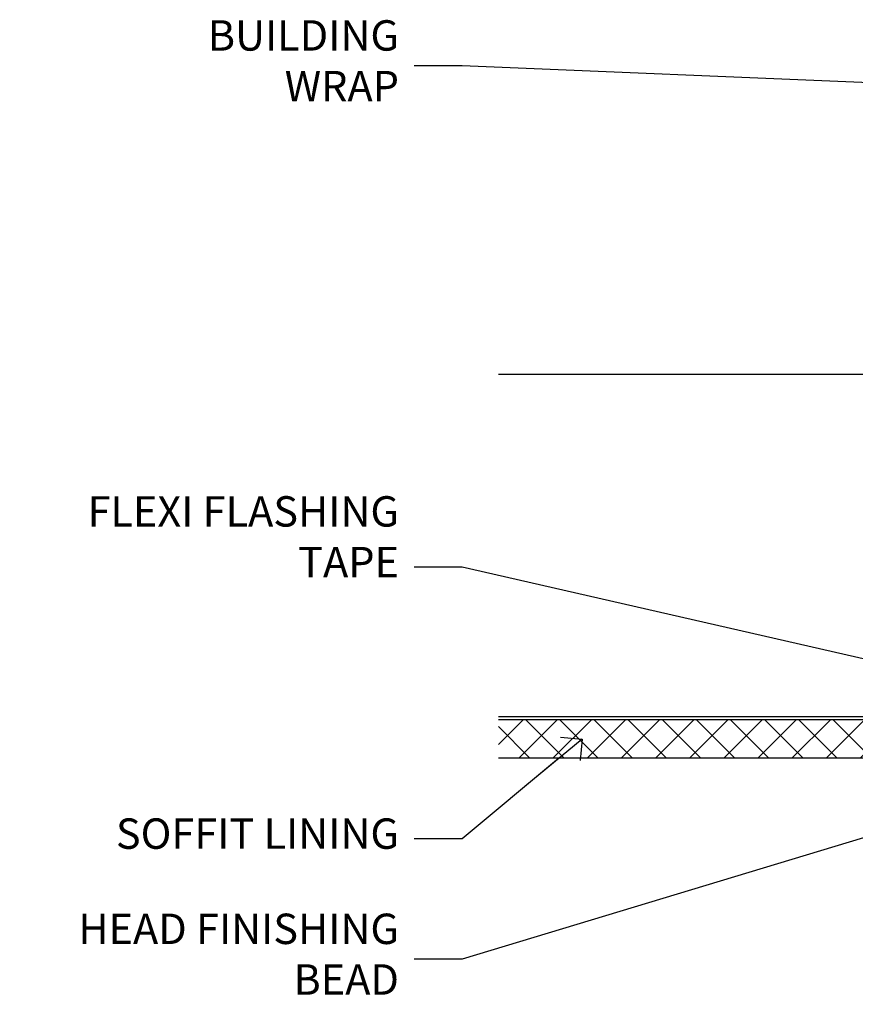
# Model space of a CAD drawing. Units: millimetres. Extents: x -33 to 228726, y -423 to 1143.
# Drawn here: x 0 to 110, y 998 to 1128 of the extents above; entities that cross this region are included whole.
import ezdxf
from ezdxf import colors
from ezdxf.entities.mleader import LeaderData, LeaderLine
from ezdxf.math import Vec2, Vec3

# ---------------------------------------------------------------- set-up
doc = ezdxf.new("R2010")
doc.units = ezdxf.units.MM
doc.linetypes.add('Dashed', pattern=[564.4444465637206, 282.2222232818604, -282.2222232818602])
doc.layers.add('Aluminium Systems Ltd Joinery Detail', color=7, linetype='Continuous')
doc.layers.add('Aluminium Systems Ltd Notes', color=7, linetype='Continuous')
doc.styles.get("Standard").update_dxf_attribs({"font": 'arial.ttf'})

# ---------------------------------------------------------------- blocks, each defined once
blk = doc.blocks.new('_Open90')
at = {"color": 0, "linetype": 'ByBlock', "lineweight": -2}
for p, q in [((-0.5, 0.5), (0, 0)), ((0, 0), (-2.439666651745029, 0)), ((0, 0), (-0.5, -0.5))]:
    blk.add_line(p, q, dxfattribs=at)
blk = doc.blocks.new('Soffit Bead')
blk.add_lwpolyline([(0, -12), (0, 0), (-12, 0)])
blk.add_arc((0, 0), 12, 180, 270)
for points in [[(-1.752698155406733, 0), (-4.78175930300813, -1.867685612462083), (-7.585037737533639, -2.147847434211144), (-10.43144267686557, -2.255602179229754), (-11.62420584279062, -2.979570191222592)], [(0, -1.652435061540018), (-5.062087062184901, -4.065879061410669), (-9.094494902331007, -4.432244850941061), (-10.78713414310914, -5.257160543347709)], [(0, -5.124270169751981), (-5.234596452447477, -6.975253312190034), (-8.727912448022835, -7.14766081833659), (-9.478141574732035, -7.359676099484204), (-9.482641030421746, -7.363169878957706)], [(0, -7.807371565577341), (-3.297747559812706, -9.160306996407598), (-6.295307219849292, -8.773753832134389), (-7.847452039123027, -9.078408257708361)]]:
    blk.add_spline(points, degree=3)
blk = doc.blocks.new('EIFS Recessed CC Soffit Head AC35')
at = {"layer": 'Aluminium Systems Ltd Joinery Detail'}
h = blk.add_hatch(dxfattribs=at)
h.set_pattern_fill('ANSI37', color=0)
h.set_pattern_definition([(45, (39.43405128627998, 74.96222804931858), (-2.245064030267288, 2.245064030267288), []), (135, (39.43405128627998, 74.96222804931858), (-2.245064030267288, -2.245064030267288), [])])
h.paths.add_polyline_path([(78.93576475289089, 85.67254158378637), (-37.03762580888477, 85.67254158378637), (-37.03762580888477, 80.67254158378637), (78.93576475289089, 80.67254158378637)])
at = {"layer": 'Aluminium Systems Ltd Joinery Detail', "color": 0}
for p, q in [((38.11057824617907, 131.0768659681016), (-37.037625808885, 131.0768659681016)), ((35.28215112143286, 87.24843884335496), (77.93900537092529, 129.9052930928474)), ((77.93900537092529, 87.24843884335496), (35.28215112143286, 129.9052930928474)), ((38.11057824617907, 86.07686596810163), (-37.03762580888477, 86.07686596810163))]:
    blk.add_line(p, q, dxfattribs=at)
blk.add_lwpolyline([(34.11057824617907, 90.07686596810163, 0.414213562373095), (38.11057824617907, 86.07686596810163), (75.11057824617907, 86.07686596810163, 0.414213562373095), (79.11057824617907, 90.07686596810163), (79.11057824617907, 127.0768659681016, 0.414213562373095), (75.11057824617907, 131.0768659681016), (38.11057824617907, 131.0768659681016, 0.414213562373095), (34.11057824617907, 127.0768659681016)], format="xyb", close=True, dxfattribs=at)
blk.add_lwpolyline([(-37.03762580888477, 80.67254158378637), (78.93576475289089, 80.67254158378637), (78.93576475289089, 85.67254158378637), (-37.03762580888477, 85.67254158378637)], dxfattribs=at)
at = {"layer": 'Aluminium Systems Ltd Joinery Detail', "color": 0, "linetype": 'Dashed'}
blk.add_blockref('Soffit Bead', (43.48447746815575, 80.67254158378455), dxfattribs=at)
blk = doc.blocks.new('EIFS Recessed CC Soffit Head Text AC35')
at = {"layer": 'Aluminium Systems Ltd Notes', "color": 3, "lineweight": 5, "ltscale": 0.12}
ml = blk.add_multileader_mtext('Standard', dxfattribs=at)
ml.set_content('BUILDING WRAP', color=3)
ml.set_leader_properties(color=8)
ml.set_arrow_properties(name='OPEN90')
ml.build(insert=Vec2(0, 0))
ml.multileader.update_dxf_attribs({"text_left_attachment_type": 2, "text_right_attachment_type": 2})
ctx = ml.context
ctx.base_point, ctx.plane_origin = Vec3(-116.9140467648228, 85.31672250592692), Vec3(33.31891038061167, 48.2987579986866)
ctx.left_attachment, ctx.right_attachment, ctx.text_align_type = 2, 2, 2
notes = []
notes.append((ctx, [(0, (1, 1, 0), (-80.98823447462019, 85.31672250592692), (-1, 0), 6.291433026901132, [(0, [(40.89458370215016, 80.21162235685188)], 0, [])])]))
ctx.mtext.insert, ctx.mtext.width, ctx.mtext.alignment, ctx.mtext.line_spacing_style, ctx.mtext.flow_direction = Vec3(-89.27966750152154, 91.31672250592692), 39.69616040975598, 3, 2, 5
ml = blk.add_multileader_mtext('Standard', dxfattribs=at)
ml.set_content('FLEXI FLASHING TAPE', color=3)
ml.set_leader_properties(color=8)
ml.set_arrow_properties(name='OPEN90')
ml.build(insert=Vec2(0, 0))
ml.multileader.update_dxf_attribs({"text_left_attachment_type": 2, "text_right_attachment_type": 2})
ctx = ml.context
ctx.base_point, ctx.plane_origin = Vec3(-118.4174574060234, 19.36983027179213), Vec3(-27.37123240583423, -89.9759615809171)
ctx.left_attachment, ctx.right_attachment, ctx.text_align_type = 2, 2, 2
notes.append((ctx, [(0, (1, 1, 0), (-80.98823447462019, 19.36983027179213), (-1, 0), 6.291433026901132, [(0, [(39.06836258617477, -8.129912945429169)], 0, [])])]))
ctx.mtext.insert, ctx.mtext.width, ctx.mtext.alignment, ctx.mtext.line_spacing_style, ctx.mtext.flow_direction = Vec3(-89.27966750152154, 28.70316360512606), 41.67696359775891, 3, 2, 5
ml = blk.add_multileader_mtext('Standard', dxfattribs=at)
ml.set_content('SOFFIT LINING', color=3)
ml.set_leader_properties(color=8)
ml.set_arrow_properties(name='OPEN90')
ml.build(insert=Vec2(0, 0))
ml.multileader.update_dxf_attribs({"text_left_attachment_type": 2, "text_right_attachment_type": 2})
ctx = ml.context
ctx.base_point, ctx.plane_origin = Vec3(-130.7285078835131, -16.35049684972091), Vec3(-31.54779345579664, -94.20801777703946)
ctx.left_attachment, ctx.right_attachment, ctx.text_align_type = 2, 2, 2
notes.append((ctx, [(0, (1, 1, 0), (-80.98823447462019, -16.35049684972091), (-1, 0), 6.291433026901132, [(0, [(-65.20922203606733, -3.256638896631557)], 0, [])])]))
ctx.mtext.insert, ctx.mtext.width, ctx.mtext.alignment, ctx.mtext.line_spacing_style, ctx.mtext.flow_direction = Vec3(-89.27966750152154, -13.68383018305394), 41.67696359775891, 3, 2, 5
ml = blk.add_multileader_mtext('Standard', dxfattribs=at)
ml.set_content('HEAD FINISHING BEAD', color=3)
ml.set_leader_properties(color=8)
ml.set_arrow_properties(name='OPEN90')
ml.build(insert=Vec2(0, 0))
ml.multileader.update_dxf_attribs({"text_left_attachment_type": 2, "text_right_attachment_type": 2})
ctx = ml.context
ctx.base_point, ctx.plane_origin = Vec3(-135.8117275288064, -32.20854969977336), Vec3(-31.54779345579664, -110.0660706270937)
ctx.left_attachment, ctx.right_attachment, ctx.text_align_type = 2, 2, 2
notes.append((ctx, [(0, (1, 1, 0), (-80.98823447462019, -32.20854969977336), (-1, 0), 6.291433026901132, [(0, [(-7.375184486420039, -9.915854748923266)], 0, [])])]))
ctx.mtext.insert, ctx.mtext.width, ctx.mtext.alignment, ctx.mtext.line_spacing_style, ctx.mtext.flow_direction = Vec3(-89.27966750152154, -26.20854969977336), 49.87981264959149, 3, 2, 5
for ctx, leaders in notes:
    for number, flags, end, landing, length, lines in leaders:
        leader = LeaderData()
        leader.index, (leader.has_last_leader_line, leader.has_dogleg_vector, leader.attachment_direction) = number, flags
        leader.last_leader_point, leader.dogleg_vector, leader.dogleg_length = Vec3(end), Vec3(landing), length
        for number, points, colour, breaks in lines:
            line = LeaderLine()
            line.index, line.vertices, line.color, line.breaks = number, Vec3.list(points), colors.encode_raw_color(colour), breaks
            leader.lines.append(line)
        ctx.leaders.append(leader)

msp = doc.modelspace()

# ---------------------------------------------------------------- block references
at = {"layer": 'Aluminium Systems Ltd Joinery Detail'}
msp.add_blockref('EIFS Recessed CC Soffit Head AC35', (100, 950), dxfattribs=at)
at = {"layer": 'Aluminium Systems Ltd Notes'}
msp.add_blockref('EIFS Recessed CC Soffit Head Text AC35', (139.1594801511128, 1036.385065258229), dxfattribs=at)

doc.saveas('drawing.dxf')
